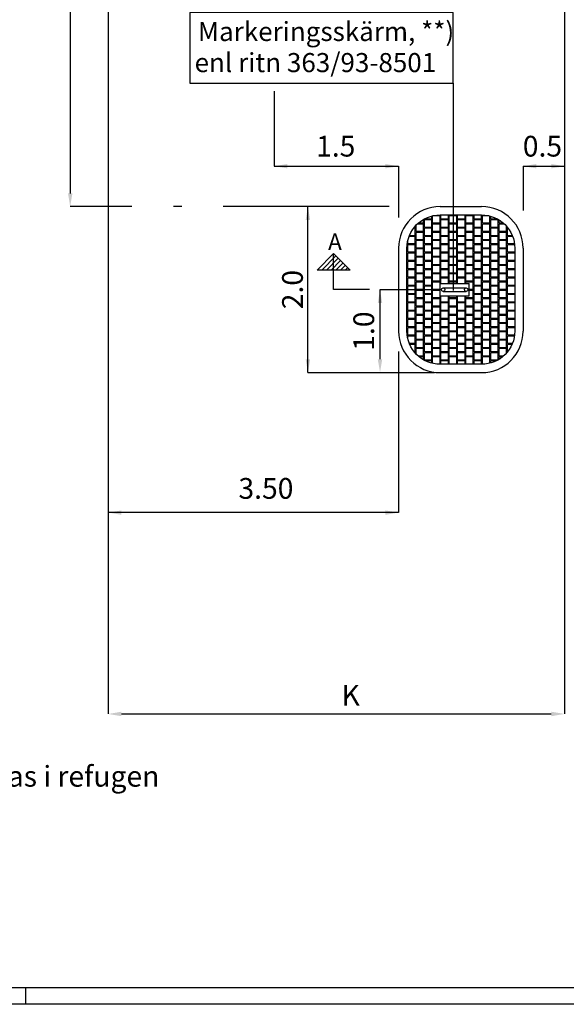
# Model space of a CAD drawing. Units: metres. Extents: x 23826.2 to 23859.9, y 38134.1 to 38157.9.
# Drawn here: x 23844.9 to 23851.5, y 38134.1 to 38146 of the extents above; entities that cross this region are included whole.
import ezdxf
from ezdxf.enums import TextEntityAlignment as Align

# ---------------------------------------------------------------- set-up
doc = ezdxf.new("R2010")
doc.units = ezdxf.units.M
doc.header["$LTSCALE"] = 0.4
doc.linetypes.add('PRST205005', pattern=[7.5, 5, -1.25, 0, -1.25])
doc.layers.get('0').update_dxf_attribs({"linetype": 'CONTINUOUS'})
for name, color, linetype in [('HO117', 1, 'PRST205005'), ('HO118', 1, 'CONTINUOUS'), ('ST014', 3, 'CONTINUOUS'), ('ST024', 3, 'CONTINUOUS'), ('ST035', 1, 'CONTINUOUS'), ('YT181', 11, 'CONTINUOUS'), ('YT182', 30, 'CONTINUOUS'), ('YT183', 3, 'CONTINUOUS'), ('YT185', 30, 'CONTINUOUS')]:
    doc.layers.add(name, color=color, linetype=linetype)
doc.styles.add('isocp', font='isocp.shx')
doc.styles.add('SNABB', font='iso8')

# ---------------------------------------------------------------- blocks, each defined once
blk = doc.blocks.new('BORDER')
for p, q in [((1, 1), (0, 1)), ((0, 1), (0, 0)), ((1, 0), (1, 1)), ((0, 0), (1, 0))]:
    blk.add_line(p, q)
blk = doc.blocks.new('S1')
for p, q in [((-2.172, 2.174), (-3.172, 1.174)), ((-2.031, 2.032), (-2.889, 1.174)), ((-1.889, 1.891), (-2.606, 1.174)), ((-2.172, 0), (-2.172, 2.174)), ((-2.172, 2.174), (-1.172, 1.174)), ((-1.748, 1.75), (-2.324, 1.174)), ((-1.606, 1.608), (-2.041, 1.174)), ((-1.465, 1.467), (-1.758, 1.174)), ((-1.324, 1.325), (-1.475, 1.174)), ((-1.172, 1.174), (-3.172, 1.174)), ((0, 0), (-2.172, 0))]:
    blk.add_line(p, q)
at = {"style": 'SNABB'}
blk.add_attdef('SEKTION', (-2.507, 2.378), '', height=1, dxfattribs=at)
blk = doc.blocks.new('*X14')
at = {"color": 0}
for p, q in [((23842.922, 38142.58), (23842.922, 38142.63)), ((23843.012, 38142.58), (23843.012, 38142.63)), ((23843.022, 38142.63), (23843.022, 38142.63)), ((23843.112, 38142.63), (23843.112, 38142.63)), ((23843.122, 38142.58), (23843.122, 38142.63)), ((23843.212, 38142.58), (23843.212, 38142.63)), ((23843.222, 38142.63), (23843.222, 38142.63)), ((23843.312, 38142.63), (23843.312, 38142.63)), ((23843.322, 38142.58), (23843.322, 38142.63)), ((23843.412, 38142.58), (23843.412, 38142.63)), ((23842.712, 38142.52), (23842.636, 38142.52)), ((23842.712, 38142.53), (23842.647, 38142.53)), ((23842.712, 38142.53), (23842.712, 38142.577)), ((23842.712, 38142.43), (23842.712, 38142.52)), ((23842.722, 38142.58), (23842.722, 38142.582)), ((23842.812, 38142.58), (23842.722, 38142.58)), ((23842.722, 38142.48), (23842.722, 38142.57)), ((23842.812, 38142.57), (23842.722, 38142.57)), ((23842.812, 38142.58), (23842.812, 38142.617)), ((23842.812, 38142.48), (23842.812, 38142.57)), ((23842.822, 38142.53), (23842.822, 38142.62)), ((23842.912, 38142.53), (23842.822, 38142.53)), ((23842.822, 38142.43), (23842.822, 38142.52)), ((23842.912, 38142.52), (23842.822, 38142.52)), ((23842.912, 38142.62), (23842.823, 38142.62)), ((23842.912, 38142.53), (23842.912, 38142.62)), ((23842.912, 38142.43), (23842.912, 38142.52)), ((23843.012, 38142.58), (23842.922, 38142.58)), ((23842.922, 38142.48), (23842.922, 38142.57)), ((23843.012, 38142.57), (23842.922, 38142.57)), ((23843.012, 38142.48), (23843.012, 38142.57)), ((23843.022, 38142.53), (23843.022, 38142.62)), ((23843.112, 38142.62), (23843.022, 38142.62)), ((23843.112, 38142.53), (23843.022, 38142.53)), ((23843.022, 38142.43), (23843.022, 38142.52)), ((23843.112, 38142.52), (23843.022, 38142.52)), ((23843.112, 38142.53), (23843.112, 38142.62)), ((23843.112, 38142.43), (23843.112, 38142.52)), ((23843.212, 38142.58), (23843.122, 38142.58)), ((23843.122, 38142.48), (23843.122, 38142.57)), ((23843.212, 38142.57), (23843.122, 38142.57)), ((23843.212, 38142.48), (23843.212, 38142.57)), ((23843.222, 38142.53), (23843.222, 38142.62)), ((23843.312, 38142.62), (23843.222, 38142.62)), ((23843.312, 38142.53), (23843.222, 38142.53)), ((23843.222, 38142.43), (23843.222, 38142.52)), ((23843.312, 38142.52), (23843.222, 38142.52)), ((23843.312, 38142.53), (23843.312, 38142.62)), ((23843.312, 38142.43), (23843.312, 38142.52)), ((23843.412, 38142.58), (23843.322, 38142.58)), ((23843.322, 38142.48), (23843.322, 38142.57)), ((23843.412, 38142.57), (23843.322, 38142.57)), ((23843.412, 38142.48), (23843.412, 38142.57)), ((23843.422, 38142.53), (23843.422, 38142.62)), ((23843.501, 38142.62), (23843.422, 38142.62)), ((23843.512, 38142.53), (23843.422, 38142.53)), ((23843.422, 38142.43), (23843.422, 38142.52)), ((23843.512, 38142.52), (23843.422, 38142.52)), ((23843.512, 38142.53), (23843.512, 38142.617)), ((23843.512, 38142.43), (23843.512, 38142.52)), ((23843.522, 38142.58), (23843.522, 38142.615)), ((23843.606, 38142.58), (23843.522, 38142.58)), ((23843.522, 38142.48), (23843.522, 38142.57)), ((23843.612, 38142.57), (23843.522, 38142.57)), ((23843.612, 38142.48), (23843.612, 38142.57)), ((23843.622, 38142.53), (23843.622, 38142.571)), ((23843.676, 38142.53), (23843.622, 38142.53)), ((23843.622, 38142.43), (23843.622, 38142.52)), ((23843.687, 38142.52), (23843.622, 38142.52)), ((23842.612, 38142.47), (23842.592, 38142.47)), ((23842.612, 38142.48), (23842.6, 38142.48)), ((23842.612, 38142.48), (23842.612, 38142.495)), ((23842.612, 38142.38), (23842.612, 38142.47)), ((23842.622, 38142.43), (23842.622, 38142.506)), ((23842.712, 38142.43), (23842.622, 38142.43)), ((23842.622, 38142.33), (23842.622, 38142.42)), ((23842.712, 38142.42), (23842.622, 38142.42)), ((23842.712, 38142.33), (23842.712, 38142.42)), ((23842.812, 38142.48), (23842.722, 38142.48)), ((23842.722, 38142.38), (23842.722, 38142.47)), ((23842.812, 38142.47), (23842.722, 38142.47)), ((23842.812, 38142.38), (23842.812, 38142.47)), ((23842.912, 38142.43), (23842.822, 38142.43)), ((23842.822, 38142.33), (23842.822, 38142.42)), ((23842.912, 38142.42), (23842.822, 38142.42)), ((23842.912, 38142.33), (23842.912, 38142.42)), ((23843.012, 38142.48), (23842.922, 38142.48)), ((23842.922, 38142.38), (23842.922, 38142.47)), ((23843.012, 38142.47), (23842.922, 38142.47)), ((23843.012, 38142.38), (23843.012, 38142.47)), ((23843.112, 38142.43), (23843.022, 38142.43)), ((23843.022, 38142.33), (23843.022, 38142.42)), ((23843.112, 38142.42), (23843.022, 38142.42)), ((23843.112, 38142.33), (23843.112, 38142.42)), ((23843.212, 38142.48), (23843.122, 38142.48)), ((23843.122, 38142.38), (23843.122, 38142.47)), ((23843.212, 38142.47), (23843.122, 38142.47)), ((23843.212, 38142.38), (23843.212, 38142.47)), ((23843.312, 38142.43), (23843.222, 38142.43)), ((23843.222, 38142.33), (23843.222, 38142.42)), ((23843.312, 38142.42), (23843.222, 38142.42)), ((23843.312, 38142.33), (23843.312, 38142.42)), ((23843.412, 38142.48), (23843.322, 38142.48)), ((23843.322, 38142.38), (23843.322, 38142.47)), ((23843.412, 38142.47), (23843.322, 38142.47)), ((23843.412, 38142.38), (23843.412, 38142.47)), ((23843.512, 38142.43), (23843.422, 38142.43)), ((23843.422, 38142.33), (23843.422, 38142.42)), ((23843.512, 38142.42), (23843.422, 38142.42)), ((23843.512, 38142.33), (23843.512, 38142.42)), ((23843.612, 38142.48), (23843.522, 38142.48)), ((23843.522, 38142.38), (23843.522, 38142.47)), ((23843.612, 38142.47), (23843.522, 38142.47)), ((23843.612, 38142.38), (23843.612, 38142.47)), ((23843.712, 38142.43), (23843.622, 38142.43)), ((23843.622, 38142.33), (23843.622, 38142.42)), ((23843.712, 38142.42), (23843.622, 38142.42)), ((23843.712, 38142.43), (23843.712, 38142.495)), ((23843.712, 38142.33), (23843.712, 38142.42)), ((23843.722, 38142.48), (23843.722, 38142.483)), ((23843.724, 38142.48), (23843.722, 38142.48)), ((23843.722, 38142.38), (23843.722, 38142.47)), ((23843.732, 38142.47), (23843.722, 38142.47)), ((23842.522, 38142.28), (23842.522, 38142.319)), ((23842.612, 38142.28), (23842.522, 38142.28)), ((23842.612, 38142.37), (23842.537, 38142.37)), ((23842.612, 38142.38), (23842.541, 38142.38)), ((23842.612, 38142.28), (23842.612, 38142.37)), ((23842.712, 38142.33), (23842.622, 38142.33)), ((23842.622, 38142.23), (23842.622, 38142.32)), ((23842.712, 38142.32), (23842.622, 38142.32)), ((23842.712, 38142.23), (23842.712, 38142.32)), ((23842.812, 38142.38), (23842.722, 38142.38)), ((23842.722, 38142.28), (23842.722, 38142.37)), ((23842.812, 38142.37), (23842.722, 38142.37)), ((23842.812, 38142.28), (23842.722, 38142.28)), ((23842.812, 38142.28), (23842.812, 38142.37)), ((23842.912, 38142.33), (23842.822, 38142.33)), ((23842.822, 38142.23), (23842.822, 38142.32)), ((23842.912, 38142.32), (23842.822, 38142.32)), ((23842.912, 38142.23), (23842.912, 38142.32)), ((23843.012, 38142.38), (23842.922, 38142.38)), ((23842.922, 38142.28), (23842.922, 38142.37)), ((23843.012, 38142.37), (23842.922, 38142.37)), ((23843.012, 38142.28), (23842.922, 38142.28)), ((23843.012, 38142.28), (23843.012, 38142.37)), ((23843.112, 38142.33), (23843.022, 38142.33)), ((23843.022, 38142.23), (23843.022, 38142.32)), ((23843.112, 38142.32), (23843.022, 38142.32)), ((23843.112, 38142.23), (23843.112, 38142.32)), ((23843.212, 38142.38), (23843.122, 38142.38)), ((23843.122, 38142.28), (23843.122, 38142.37)), ((23843.212, 38142.37), (23843.122, 38142.37)), ((23843.212, 38142.28), (23843.122, 38142.28)), ((23843.212, 38142.28), (23843.212, 38142.37)), ((23843.312, 38142.33), (23843.222, 38142.33)), ((23843.222, 38142.23), (23843.222, 38142.32)), ((23843.312, 38142.32), (23843.222, 38142.32)), ((23843.312, 38142.23), (23843.312, 38142.32)), ((23843.412, 38142.38), (23843.322, 38142.38)), ((23843.322, 38142.28), (23843.322, 38142.37)), ((23843.412, 38142.37), (23843.322, 38142.37)), ((23843.412, 38142.28), (23843.322, 38142.28)), ((23843.412, 38142.28), (23843.412, 38142.37)), ((23843.512, 38142.33), (23843.422, 38142.33)), ((23843.422, 38142.23), (23843.422, 38142.32)), ((23843.512, 38142.32), (23843.422, 38142.32)), ((23843.512, 38142.23), (23843.512, 38142.32)), ((23843.612, 38142.38), (23843.522, 38142.38)), ((23843.522, 38142.28), (23843.522, 38142.37)), ((23843.612, 38142.37), (23843.522, 38142.37)), ((23843.612, 38142.28), (23843.522, 38142.28)), ((23843.612, 38142.28), (23843.612, 38142.37)), ((23843.712, 38142.33), (23843.622, 38142.33)), ((23843.622, 38142.23), (23843.622, 38142.32)), ((23843.712, 38142.32), (23843.622, 38142.32)), ((23843.712, 38142.23), (23843.712, 38142.32)), ((23843.783, 38142.38), (23843.722, 38142.38)), ((23843.722, 38142.28), (23843.722, 38142.37)), ((23843.787, 38142.37), (23843.722, 38142.37)), ((23843.809, 38142.28), (23843.722, 38142.28)), ((23842.512, 38142.23), (23842.512, 38142.23)), ((23842.512, 38142.22), (23842.512, 38142.22)), ((23842.522, 38142.18), (23842.522, 38142.27)), ((23842.612, 38142.27), (23842.522, 38142.27)), ((23842.612, 38142.18), (23842.522, 38142.18)), ((23842.522, 38142.08), (23842.522, 38142.17)), ((23842.612, 38142.17), (23842.522, 38142.17)), ((23842.612, 38142.18), (23842.612, 38142.27)), ((23842.612, 38142.08), (23842.612, 38142.17)), ((23842.712, 38142.23), (23842.622, 38142.23)), ((23842.622, 38142.13), (23842.622, 38142.22)), ((23842.712, 38142.22), (23842.622, 38142.22)), ((23842.712, 38142.13), (23842.712, 38142.22)), ((23842.722, 38142.18), (23842.722, 38142.27)), ((23842.812, 38142.27), (23842.722, 38142.27)), ((23842.812, 38142.18), (23842.722, 38142.18)), ((23842.722, 38142.08), (23842.722, 38142.17)), ((23842.812, 38142.17), (23842.722, 38142.17)), ((23842.812, 38142.18), (23842.812, 38142.27)), ((23842.812, 38142.08), (23842.812, 38142.17)), ((23842.912, 38142.23), (23842.822, 38142.23)), ((23842.822, 38142.13), (23842.822, 38142.22)), ((23842.912, 38142.22), (23842.822, 38142.22)), ((23842.912, 38142.13), (23842.912, 38142.22)), ((23842.922, 38142.18), (23842.922, 38142.27)), ((23843.012, 38142.27), (23842.922, 38142.27)), ((23843.012, 38142.18), (23842.922, 38142.18)), ((23842.922, 38142.08), (23842.922, 38142.17)), ((23843.012, 38142.17), (23842.922, 38142.17)), ((23843.012, 38142.18), (23843.012, 38142.27)), ((23843.012, 38142.08), (23843.012, 38142.17)), ((23843.112, 38142.23), (23843.022, 38142.23)), ((23843.022, 38142.13), (23843.022, 38142.22)), ((23843.112, 38142.22), (23843.022, 38142.22)), ((23843.112, 38142.13), (23843.112, 38142.22)), ((23843.122, 38142.18), (23843.122, 38142.27)), ((23843.212, 38142.27), (23843.122, 38142.27)), ((23843.212, 38142.18), (23843.122, 38142.18)), ((23843.122, 38142.08), (23843.122, 38142.17)), ((23843.212, 38142.17), (23843.122, 38142.17)), ((23843.212, 38142.18), (23843.212, 38142.27)), ((23843.212, 38142.08), (23843.212, 38142.17)), ((23843.312, 38142.23), (23843.222, 38142.23)), ((23843.222, 38142.13), (23843.222, 38142.22)), ((23843.312, 38142.22), (23843.222, 38142.22)), ((23843.312, 38142.13), (23843.312, 38142.22)), ((23843.322, 38142.18), (23843.322, 38142.27)), ((23843.412, 38142.27), (23843.322, 38142.27)), ((23843.412, 38142.18), (23843.322, 38142.18)), ((23843.322, 38142.08), (23843.322, 38142.17)), ((23843.412, 38142.17), (23843.322, 38142.17)), ((23843.412, 38142.18), (23843.412, 38142.27)), ((23843.412, 38142.08), (23843.412, 38142.17)), ((23843.512, 38142.23), (23843.422, 38142.23)), ((23843.422, 38142.13), (23843.422, 38142.22)), ((23843.512, 38142.22), (23843.422, 38142.22)), ((23843.512, 38142.13), (23843.512, 38142.22)), ((23843.522, 38142.18), (23843.522, 38142.27)), ((23843.612, 38142.27), (23843.522, 38142.27)), ((23843.612, 38142.18), (23843.522, 38142.18)), ((23843.522, 38142.08), (23843.522, 38142.17)), ((23843.612, 38142.17), (23843.522, 38142.17)), ((23843.612, 38142.18), (23843.612, 38142.27)), ((23843.612, 38142.08), (23843.612, 38142.17)), ((23843.712, 38142.23), (23843.622, 38142.23)), ((23843.622, 38142.13), (23843.622, 38142.22)), ((23843.712, 38142.22), (23843.622, 38142.22)), ((23843.712, 38142.13), (23843.712, 38142.22)), ((23843.722, 38142.18), (23843.722, 38142.27)), ((23843.81, 38142.27), (23843.722, 38142.27)), ((23843.812, 38142.18), (23843.722, 38142.18)), ((23843.722, 38142.08), (23843.722, 38142.17)), ((23843.812, 38142.17), (23843.722, 38142.17)), ((23842.512, 38142.13), (23842.512, 38142.13)), ((23842.512, 38142.12), (23842.512, 38142.12)), ((23842.612, 38142.08), (23842.522, 38142.08)), ((23842.522, 38141.98), (23842.522, 38142.07)), ((23842.612, 38142.07), (23842.522, 38142.07)), ((23842.612, 38141.98), (23842.612, 38142.07)), ((23842.712, 38142.13), (23842.622, 38142.13)), ((23842.622, 38142.03), (23842.622, 38142.12)), ((23842.712, 38142.12), (23842.622, 38142.12)), ((23842.712, 38142.03), (23842.712, 38142.12)), ((23842.812, 38142.08), (23842.722, 38142.08)), ((23842.722, 38141.98), (23842.722, 38142.07)), ((23842.812, 38142.07), (23842.722, 38142.07)), ((23842.812, 38141.98), (23842.812, 38142.07)), ((23842.912, 38142.13), (23842.822, 38142.13)), ((23842.822, 38142.03), (23842.822, 38142.12)), ((23842.912, 38142.12), (23842.822, 38142.12)), ((23842.912, 38142.03), (23842.912, 38142.12)), ((23843.012, 38142.08), (23842.922, 38142.08)), ((23842.922, 38141.98), (23842.922, 38142.07)), ((23843.012, 38142.07), (23842.922, 38142.07)), ((23843.012, 38141.98), (23843.012, 38142.07)), ((23843.112, 38142.13), (23843.022, 38142.13)), ((23843.022, 38142.03), (23843.022, 38142.12)), ((23843.112, 38142.12), (23843.022, 38142.12)), ((23843.112, 38142.03), (23843.112, 38142.12)), ((23843.212, 38142.08), (23843.122, 38142.08)), ((23843.122, 38141.98), (23843.122, 38142.07)), ((23843.212, 38142.07), (23843.122, 38142.07)), ((23843.212, 38141.98), (23843.212, 38142.07)), ((23843.312, 38142.13), (23843.222, 38142.13)), ((23843.222, 38142.03), (23843.222, 38142.12)), ((23843.312, 38142.12), (23843.222, 38142.12)), ((23843.312, 38142.03), (23843.312, 38142.12)), ((23843.412, 38142.08), (23843.322, 38142.08)), ((23843.322, 38141.98), (23843.322, 38142.07)), ((23843.412, 38142.07), (23843.322, 38142.07)), ((23843.412, 38141.98), (23843.412, 38142.07)), ((23843.512, 38142.13), (23843.422, 38142.13)), ((23843.422, 38142.03), (23843.422, 38142.12)), ((23843.512, 38142.12), (23843.422, 38142.12)), ((23843.512, 38142.03), (23843.512, 38142.12)), ((23843.612, 38142.08), (23843.522, 38142.08)), ((23843.522, 38141.98), (23843.522, 38142.07)), ((23843.612, 38142.07), (23843.522, 38142.07)), ((23843.612, 38141.98), (23843.612, 38142.07)), ((23843.712, 38142.13), (23843.622, 38142.13)), ((23843.622, 38142.03), (23843.622, 38142.12)), ((23843.712, 38142.12), (23843.622, 38142.12)), ((23843.712, 38142.03), (23843.712, 38142.12)), ((23843.812, 38142.08), (23843.722, 38142.08)), ((23843.722, 38141.98), (23843.722, 38142.07)), ((23843.812, 38142.07), (23843.722, 38142.07)), ((23842.512, 38142.03), (23842.512, 38142.03)), ((23842.512, 38142.02), (23842.512, 38142.02)), ((23842.512, 38141.93), (23842.512, 38141.93)), ((23842.512, 38141.92), (23842.512, 38141.92)), ((23842.612, 38141.98), (23842.522, 38141.98)), ((23842.522, 38141.88), (23842.522, 38141.97)), ((23842.612, 38141.97), (23842.522, 38141.97)), ((23842.612, 38141.88), (23842.612, 38141.97)), ((23842.712, 38142.03), (23842.622, 38142.03)), ((23842.622, 38141.93), (23842.622, 38142.02)), ((23842.712, 38142.02), (23842.622, 38142.02)), ((23842.712, 38141.93), (23842.622, 38141.93)), ((23842.622, 38141.83), (23842.622, 38141.92)), ((23842.712, 38141.92), (23842.622, 38141.92)), ((23842.712, 38141.93), (23842.712, 38142.02)), ((23842.712, 38141.83), (23842.712, 38141.92)), ((23842.812, 38141.98), (23842.722, 38141.98)), ((23842.722, 38141.88), (23842.722, 38141.97)), ((23842.812, 38141.97), (23842.722, 38141.97)), ((23842.812, 38141.88), (23842.812, 38141.97)), ((23842.912, 38142.03), (23842.822, 38142.03)), ((23842.822, 38141.93), (23842.822, 38142.02)), ((23842.912, 38142.02), (23842.822, 38142.02)), ((23842.912, 38141.93), (23842.822, 38141.93)), ((23842.822, 38141.83), (23842.822, 38141.92)), ((23842.912, 38141.92), (23842.822, 38141.92)), ((23842.912, 38141.93), (23842.912, 38142.02)), ((23842.912, 38141.83), (23842.912, 38141.92)), ((23843.012, 38141.98), (23842.922, 38141.98)), ((23842.922, 38141.88), (23842.922, 38141.97)), ((23843.012, 38141.97), (23842.922, 38141.97)), ((23843.012, 38141.88), (23843.012, 38141.97)), ((23843.112, 38142.03), (23843.022, 38142.03)), ((23843.022, 38141.93), (23843.022, 38142.02)), ((23843.112, 38142.02), (23843.022, 38142.02)), ((23843.112, 38141.93), (23843.022, 38141.93)), ((23843.022, 38141.83), (23843.022, 38141.92)), ((23843.112, 38141.92), (23843.022, 38141.92)), ((23843.112, 38141.93), (23843.112, 38142.02)), ((23843.112, 38141.83), (23843.112, 38141.92)), ((23843.212, 38141.98), (23843.122, 38141.98)), ((23843.122, 38141.88), (23843.122, 38141.97)), ((23843.212, 38141.97), (23843.122, 38141.97)), ((23843.212, 38141.88), (23843.212, 38141.97)), ((23843.312, 38142.03), (23843.222, 38142.03)), ((23843.222, 38141.93), (23843.222, 38142.02)), ((23843.312, 38142.02), (23843.222, 38142.02)), ((23843.312, 38141.93), (23843.222, 38141.93)), ((23843.222, 38141.83), (23843.222, 38141.92)), ((23843.312, 38141.92), (23843.222, 38141.92)), ((23843.312, 38141.93), (23843.312, 38142.02)), ((23843.312, 38141.83), (23843.312, 38141.92)), ((23843.412, 38141.98), (23843.322, 38141.98)), ((23843.322, 38141.88), (23843.322, 38141.97)), ((23843.412, 38141.97), (23843.322, 38141.97)), ((23843.412, 38141.88), (23843.412, 38141.97)), ((23843.512, 38142.03), (23843.422, 38142.03)), ((23843.422, 38141.93), (23843.422, 38142.02)), ((23843.512, 38142.02), (23843.422, 38142.02)), ((23843.512, 38141.93), (23843.422, 38141.93)), ((23843.422, 38141.83), (23843.422, 38141.92)), ((23843.512, 38141.92), (23843.422, 38141.92)), ((23843.512, 38141.93), (23843.512, 38142.02)), ((23843.512, 38141.83), (23843.512, 38141.92)), ((23843.612, 38141.98), (23843.522, 38141.98)), ((23843.522, 38141.88), (23843.522, 38141.97)), ((23843.612, 38141.97), (23843.522, 38141.97)), ((23843.612, 38141.88), (23843.612, 38141.97)), ((23843.712, 38142.03), (23843.622, 38142.03)), ((23843.622, 38141.93), (23843.622, 38142.02)), ((23843.712, 38142.02), (23843.622, 38142.02)), ((23843.712, 38141.93), (23843.622, 38141.93)), ((23843.622, 38141.83), (23843.622, 38141.92)), ((23843.712, 38141.92), (23843.622, 38141.92)), ((23843.712, 38141.93), (23843.712, 38142.02)), ((23843.712, 38141.83), (23843.712, 38141.92)), ((23843.812, 38141.98), (23843.722, 38141.98)), ((23843.722, 38141.88), (23843.722, 38141.97)), ((23843.812, 38141.97), (23843.722, 38141.97)), ((23842.512, 38141.83), (23842.512, 38141.83)), ((23842.512, 38141.82), (23842.512, 38141.82)), ((23842.612, 38141.88), (23842.522, 38141.88)), ((23842.522, 38141.78), (23842.522, 38141.87)), ((23842.612, 38141.87), (23842.522, 38141.87)), ((23842.612, 38141.78), (23842.612, 38141.87)), ((23842.712, 38141.83), (23842.622, 38141.83)), ((23842.622, 38141.73), (23842.622, 38141.82)), ((23842.712, 38141.82), (23842.622, 38141.82)), ((23842.712, 38141.73), (23842.712, 38141.82)), ((23842.812, 38141.88), (23842.722, 38141.88)), ((23842.722, 38141.78), (23842.722, 38141.87)), ((23842.812, 38141.87), (23842.722, 38141.87)), ((23842.812, 38141.78), (23842.812, 38141.87)), ((23842.912, 38141.83), (23842.822, 38141.83)), ((23842.822, 38141.73), (23842.822, 38141.82)), ((23842.912, 38141.82), (23842.822, 38141.82)), ((23842.912, 38141.805), (23842.912, 38141.82)), ((23843.012, 38141.88), (23842.922, 38141.88)), ((23842.922, 38141.805), (23842.922, 38141.87)), ((23843.012, 38141.87), (23842.922, 38141.87)), ((23843.012, 38141.805), (23843.012, 38141.87)), ((23843.112, 38141.83), (23843.022, 38141.83)), ((23843.022, 38141.805), (23843.022, 38141.82)), ((23843.112, 38141.82), (23843.022, 38141.82)), ((23843.112, 38141.805), (23843.112, 38141.82)), ((23843.212, 38141.88), (23843.122, 38141.88)), ((23843.122, 38141.805), (23843.122, 38141.87)), ((23843.212, 38141.87), (23843.122, 38141.87)), ((23843.212, 38141.805), (23843.212, 38141.87)), ((23843.312, 38141.83), (23843.222, 38141.83)), ((23843.222, 38141.805), (23843.222, 38141.82)), ((23843.312, 38141.82), (23843.222, 38141.82)), ((23843.312, 38141.73), (23843.312, 38141.82)), ((23843.412, 38141.88), (23843.322, 38141.88)), ((23843.322, 38141.78), (23843.322, 38141.87)), ((23843.412, 38141.87), (23843.322, 38141.87)), ((23843.412, 38141.78), (23843.412, 38141.87)), ((23843.512, 38141.83), (23843.422, 38141.83)), ((23843.422, 38141.73), (23843.422, 38141.82)), ((23843.512, 38141.82), (23843.422, 38141.82)), ((23843.512, 38141.73), (23843.512, 38141.82)), ((23843.612, 38141.88), (23843.522, 38141.88)), ((23843.522, 38141.78), (23843.522, 38141.87)), ((23843.612, 38141.87), (23843.522, 38141.87)), ((23843.612, 38141.78), (23843.612, 38141.87)), ((23843.712, 38141.83), (23843.622, 38141.83)), ((23843.622, 38141.73), (23843.622, 38141.82)), ((23843.712, 38141.82), (23843.622, 38141.82)), ((23843.712, 38141.73), (23843.712, 38141.82)), ((23843.812, 38141.88), (23843.722, 38141.88)), ((23843.722, 38141.78), (23843.722, 38141.87)), ((23843.812, 38141.87), (23843.722, 38141.87)), ((23842.512, 38141.73), (23842.512, 38141.73)), ((23842.512, 38141.72), (23842.512, 38141.72)), ((23842.612, 38141.78), (23842.522, 38141.78)), ((23842.522, 38141.68), (23842.522, 38141.77)), ((23842.612, 38141.77), (23842.522, 38141.77)), ((23842.612, 38141.68), (23842.522, 38141.68)), ((23842.612, 38141.68), (23842.612, 38141.77)), ((23842.712, 38141.73), (23842.622, 38141.73)), ((23842.622, 38141.63), (23842.622, 38141.72)), ((23842.712, 38141.72), (23842.622, 38141.72)), ((23842.712, 38141.63), (23842.712, 38141.72)), ((23842.812, 38141.78), (23842.722, 38141.78)), ((23842.722, 38141.68), (23842.722, 38141.77)), ((23842.812, 38141.77), (23842.722, 38141.77)), ((23842.812, 38141.68), (23842.722, 38141.68)), ((23842.812, 38141.68), (23842.812, 38141.77)), ((23842.912, 38141.73), (23842.822, 38141.73)), ((23842.822, 38141.63), (23842.822, 38141.72)), ((23842.912, 38141.72), (23842.822, 38141.72)), ((23843.312, 38141.73), (23843.262, 38141.73)), ((23843.312, 38141.72), (23843.262, 38141.72)), ((23843.312, 38141.63), (23843.312, 38141.72)), ((23843.412, 38141.78), (23843.322, 38141.78)), ((23843.322, 38141.68), (23843.322, 38141.77)), ((23843.412, 38141.77), (23843.322, 38141.77)), ((23843.412, 38141.68), (23843.322, 38141.68)), ((23843.412, 38141.68), (23843.412, 38141.77)), ((23843.512, 38141.73), (23843.422, 38141.73)), ((23843.422, 38141.63), (23843.422, 38141.72)), ((23843.512, 38141.72), (23843.422, 38141.72)), ((23843.512, 38141.63), (23843.512, 38141.72)), ((23843.612, 38141.78), (23843.522, 38141.78)), ((23843.522, 38141.68), (23843.522, 38141.77)), ((23843.612, 38141.77), (23843.522, 38141.77)), ((23843.612, 38141.68), (23843.522, 38141.68)), ((23843.612, 38141.68), (23843.612, 38141.77)), ((23843.712, 38141.73), (23843.622, 38141.73)), ((23843.622, 38141.63), (23843.622, 38141.72)), ((23843.712, 38141.72), (23843.622, 38141.72)), ((23843.712, 38141.63), (23843.712, 38141.72)), ((23843.812, 38141.78), (23843.722, 38141.78)), ((23843.722, 38141.68), (23843.722, 38141.77)), ((23843.812, 38141.77), (23843.722, 38141.77)), ((23843.812, 38141.68), (23843.722, 38141.68)), ((23842.512, 38141.63), (23842.512, 38141.63)), ((23842.512, 38141.62), (23842.512, 38141.62)), ((23842.522, 38141.58), (23842.522, 38141.67)), ((23842.612, 38141.67), (23842.522, 38141.67)), ((23842.612, 38141.58), (23842.522, 38141.58)), ((23842.522, 38141.48), (23842.522, 38141.57)), ((23842.612, 38141.57), (23842.522, 38141.57)), ((23842.612, 38141.58), (23842.612, 38141.67)), ((23842.612, 38141.48), (23842.612, 38141.57)), ((23842.712, 38141.63), (23842.622, 38141.63)), ((23842.622, 38141.53), (23842.622, 38141.62)), ((23842.712, 38141.62), (23842.622, 38141.62)), ((23842.712, 38141.53), (23842.712, 38141.62)), ((23842.722, 38141.58), (23842.722, 38141.67)), ((23842.812, 38141.67), (23842.722, 38141.67)), ((23842.812, 38141.58), (23842.722, 38141.58)), ((23842.722, 38141.48), (23842.722, 38141.57)), ((23842.812, 38141.57), (23842.722, 38141.57)), ((23842.812, 38141.58), (23842.812, 38141.67)), ((23842.812, 38141.48), (23842.812, 38141.57)), ((23842.912, 38141.63), (23842.822, 38141.63)), ((23842.822, 38141.53), (23842.822, 38141.62)), ((23842.912, 38141.62), (23842.822, 38141.62)), ((23842.912, 38141.63), (23842.912, 38141.655)), ((23842.912, 38141.53), (23842.912, 38141.62)), ((23842.922, 38141.58), (23842.922, 38141.655)), ((23843.012, 38141.58), (23842.922, 38141.58)), ((23842.922, 38141.48), (23842.922, 38141.57)), ((23843.012, 38141.57), (23842.922, 38141.57)), ((23843.012, 38141.58), (23843.012, 38141.655)), ((23843.012, 38141.48), (23843.012, 38141.57)), ((23843.022, 38141.63), (23843.022, 38141.655)), ((23843.112, 38141.63), (23843.022, 38141.63)), ((23843.022, 38141.53), (23843.022, 38141.62)), ((23843.112, 38141.62), (23843.022, 38141.62)), ((23843.112, 38141.63), (23843.112, 38141.655)), ((23843.112, 38141.53), (23843.112, 38141.62)), ((23843.122, 38141.58), (23843.122, 38141.655)), ((23843.212, 38141.58), (23843.122, 38141.58)), ((23843.122, 38141.48), (23843.122, 38141.57)), ((23843.212, 38141.57), (23843.122, 38141.57)), ((23843.212, 38141.58), (23843.212, 38141.655)), ((23843.212, 38141.48), (23843.212, 38141.57)), ((23843.222, 38141.63), (23843.222, 38141.655)), ((23843.312, 38141.63), (23843.222, 38141.63)), ((23843.222, 38141.53), (23843.222, 38141.62)), ((23843.312, 38141.62), (23843.222, 38141.62)), ((23843.312, 38141.53), (23843.312, 38141.62)), ((23843.322, 38141.58), (23843.322, 38141.67)), ((23843.412, 38141.67), (23843.322, 38141.67)), ((23843.412, 38141.58), (23843.322, 38141.58)), ((23843.322, 38141.48), (23843.322, 38141.57)), ((23843.412, 38141.57), (23843.322, 38141.57)), ((23843.412, 38141.58), (23843.412, 38141.67)), ((23843.412, 38141.48), (23843.412, 38141.57)), ((23843.512, 38141.63), (23843.422, 38141.63)), ((23843.422, 38141.53), (23843.422, 38141.62)), ((23843.512, 38141.62), (23843.422, 38141.62)), ((23843.512, 38141.53), (23843.512, 38141.62)), ((23843.522, 38141.58), (23843.522, 38141.67)), ((23843.612, 38141.67), (23843.522, 38141.67)), ((23843.612, 38141.58), (23843.522, 38141.58)), ((23843.522, 38141.48), (23843.522, 38141.57)), ((23843.612, 38141.57), (23843.522, 38141.57)), ((23843.612, 38141.58), (23843.612, 38141.67)), ((23843.612, 38141.48), (23843.612, 38141.57)), ((23843.712, 38141.63), (23843.622, 38141.63)), ((23843.622, 38141.53), (23843.622, 38141.62)), ((23843.712, 38141.62), (23843.622, 38141.62)), ((23843.712, 38141.53), (23843.712, 38141.62)), ((23843.722, 38141.58), (23843.722, 38141.67)), ((23843.812, 38141.67), (23843.722, 38141.67)), ((23843.812, 38141.58), (23843.722, 38141.58)), ((23843.722, 38141.48), (23843.722, 38141.57)), ((23843.812, 38141.57), (23843.722, 38141.57)), ((23842.512, 38141.53), (23842.512, 38141.53)), ((23842.512, 38141.52), (23842.512, 38141.52)), ((23842.612, 38141.48), (23842.522, 38141.48)), ((23842.522, 38141.38), (23842.522, 38141.47)), ((23842.612, 38141.47), (23842.522, 38141.47)), ((23842.612, 38141.38), (23842.612, 38141.47)), ((23842.712, 38141.53), (23842.622, 38141.53)), ((23842.622, 38141.43), (23842.622, 38141.52)), ((23842.712, 38141.52), (23842.622, 38141.52)), ((23842.712, 38141.43), (23842.712, 38141.52)), ((23842.812, 38141.48), (23842.722, 38141.48)), ((23842.722, 38141.38), (23842.722, 38141.47)), ((23842.812, 38141.47), (23842.722, 38141.47)), ((23842.812, 38141.38), (23842.812, 38141.47)), ((23842.912, 38141.53), (23842.822, 38141.53)), ((23842.822, 38141.43), (23842.822, 38141.52)), ((23842.912, 38141.52), (23842.822, 38141.52)), ((23842.912, 38141.43), (23842.912, 38141.52)), ((23843.012, 38141.48), (23842.922, 38141.48)), ((23842.922, 38141.38), (23842.922, 38141.47)), ((23843.012, 38141.47), (23842.922, 38141.47)), ((23843.012, 38141.38), (23843.012, 38141.47)), ((23843.112, 38141.53), (23843.022, 38141.53)), ((23843.022, 38141.43), (23843.022, 38141.52)), ((23843.112, 38141.52), (23843.022, 38141.52)), ((23843.112, 38141.43), (23843.112, 38141.52)), ((23843.212, 38141.48), (23843.122, 38141.48)), ((23843.122, 38141.38), (23843.122, 38141.47)), ((23843.212, 38141.47), (23843.122, 38141.47)), ((23843.212, 38141.38), (23843.212, 38141.47)), ((23843.312, 38141.53), (23843.222, 38141.53)), ((23843.222, 38141.43), (23843.222, 38141.52)), ((23843.312, 38141.52), (23843.222, 38141.52)), ((23843.312, 38141.43), (23843.312, 38141.52)), ((23843.412, 38141.48), (23843.322, 38141.48)), ((23843.322, 38141.38), (23843.322, 38141.47)), ((23843.412, 38141.47), (23843.322, 38141.47)), ((23843.412, 38141.38), (23843.412, 38141.47)), ((23843.512, 38141.53), (23843.422, 38141.53)), ((23843.422, 38141.43), (23843.422, 38141.52)), ((23843.512, 38141.52), (23843.422, 38141.52)), ((23843.512, 38141.43), (23843.512, 38141.52)), ((23843.612, 38141.48), (23843.522, 38141.48)), ((23843.522, 38141.38), (23843.522, 38141.47)), ((23843.612, 38141.47), (23843.522, 38141.47)), ((23843.612, 38141.38), (23843.612, 38141.47)), ((23843.712, 38141.53), (23843.622, 38141.53)), ((23843.622, 38141.43), (23843.622, 38141.52)), ((23843.712, 38141.52), (23843.622, 38141.52)), ((23843.712, 38141.43), (23843.712, 38141.52)), ((23843.812, 38141.48), (23843.722, 38141.48)), ((23843.722, 38141.38), (23843.722, 38141.47)), ((23843.812, 38141.47), (23843.722, 38141.47)), ((23842.512, 38141.43), (23842.512, 38141.43)), ((23842.512, 38141.42), (23842.512, 38141.42)), ((23842.512, 38141.33), (23842.512, 38141.33)), ((23842.612, 38141.38), (23842.522, 38141.38)), ((23842.522, 38141.28), (23842.522, 38141.37)), ((23842.612, 38141.37), (23842.522, 38141.37)), ((23842.612, 38141.28), (23842.612, 38141.37)), ((23842.712, 38141.43), (23842.622, 38141.43)), ((23842.622, 38141.33), (23842.622, 38141.42)), ((23842.712, 38141.42), (23842.622, 38141.42)), ((23842.712, 38141.33), (23842.622, 38141.33)), ((23842.712, 38141.33), (23842.712, 38141.42)), ((23842.812, 38141.38), (23842.722, 38141.38)), ((23842.722, 38141.28), (23842.722, 38141.37)), ((23842.812, 38141.37), (23842.722, 38141.37)), ((23842.812, 38141.28), (23842.812, 38141.37)), ((23842.912, 38141.43), (23842.822, 38141.43)), ((23842.822, 38141.33), (23842.822, 38141.42)), ((23842.912, 38141.42), (23842.822, 38141.42)), ((23842.912, 38141.33), (23842.822, 38141.33)), ((23842.912, 38141.33), (23842.912, 38141.42)), ((23843.012, 38141.38), (23842.922, 38141.38)), ((23842.922, 38141.28), (23842.922, 38141.37)), ((23843.012, 38141.37), (23842.922, 38141.37)), ((23843.012, 38141.28), (23843.012, 38141.37)), ((23843.112, 38141.43), (23843.022, 38141.43)), ((23843.022, 38141.33), (23843.022, 38141.42)), ((23843.112, 38141.42), (23843.022, 38141.42)), ((23843.112, 38141.33), (23843.022, 38141.33)), ((23843.112, 38141.33), (23843.112, 38141.42)), ((23843.212, 38141.38), (23843.122, 38141.38)), ((23843.122, 38141.28), (23843.122, 38141.37)), ((23843.212, 38141.37), (23843.122, 38141.37)), ((23843.212, 38141.28), (23843.212, 38141.37)), ((23843.312, 38141.43), (23843.222, 38141.43)), ((23843.222, 38141.33), (23843.222, 38141.42)), ((23843.312, 38141.42), (23843.222, 38141.42)), ((23843.312, 38141.33), (23843.222, 38141.33)), ((23843.312, 38141.33), (23843.312, 38141.42)), ((23843.412, 38141.38), (23843.322, 38141.38)), ((23843.322, 38141.28), (23843.322, 38141.37)), ((23843.412, 38141.37), (23843.322, 38141.37)), ((23843.412, 38141.28), (23843.412, 38141.37)), ((23843.512, 38141.43), (23843.422, 38141.43)), ((23843.422, 38141.33), (23843.422, 38141.42)), ((23843.512, 38141.42), (23843.422, 38141.42)), ((23843.512, 38141.33), (23843.422, 38141.33)), ((23843.512, 38141.33), (23843.512, 38141.42)), ((23843.612, 38141.38), (23843.522, 38141.38)), ((23843.522, 38141.28), (23843.522, 38141.37)), ((23843.612, 38141.37), (23843.522, 38141.37)), ((23843.612, 38141.28), (23843.612, 38141.37)), ((23843.712, 38141.43), (23843.622, 38141.43)), ((23843.622, 38141.33), (23843.622, 38141.42)), ((23843.712, 38141.42), (23843.622, 38141.42)), ((23843.712, 38141.33), (23843.622, 38141.33)), ((23843.712, 38141.33), (23843.712, 38141.42)), ((23843.812, 38141.38), (23843.722, 38141.38)), ((23843.722, 38141.28), (23843.722, 38141.37)), ((23843.812, 38141.37), (23843.722, 38141.37)), ((23842.512, 38141.32), (23842.512, 38141.32)), ((23842.512, 38141.23), (23842.512, 38141.23)), ((23842.612, 38141.28), (23842.522, 38141.28)), ((23842.522, 38141.18), (23842.522, 38141.27)), ((23842.612, 38141.27), (23842.522, 38141.27)), ((23842.612, 38141.18), (23842.612, 38141.27)), ((23842.622, 38141.23), (23842.622, 38141.32)), ((23842.712, 38141.32), (23842.622, 38141.32)), ((23842.712, 38141.23), (23842.622, 38141.23)), ((23842.622, 38141.13), (23842.622, 38141.22)), ((23842.712, 38141.22), (23842.622, 38141.22)), ((23842.712, 38141.23), (23842.712, 38141.32)), ((23842.712, 38141.13), (23842.712, 38141.22)), ((23842.812, 38141.28), (23842.722, 38141.28)), ((23842.722, 38141.18), (23842.722, 38141.27)), ((23842.812, 38141.27), (23842.722, 38141.27)), ((23842.812, 38141.18), (23842.812, 38141.27)), ((23842.822, 38141.23), (23842.822, 38141.32)), ((23842.912, 38141.32), (23842.822, 38141.32)), ((23842.912, 38141.23), (23842.822, 38141.23)), ((23842.822, 38141.13), (23842.822, 38141.22)), ((23842.912, 38141.22), (23842.822, 38141.22)), ((23842.912, 38141.23), (23842.912, 38141.32)), ((23842.912, 38141.13), (23842.912, 38141.22)), ((23843.012, 38141.28), (23842.922, 38141.28)), ((23842.922, 38141.18), (23842.922, 38141.27)), ((23843.012, 38141.27), (23842.922, 38141.27)), ((23843.012, 38141.18), (23843.012, 38141.27)), ((23843.022, 38141.23), (23843.022, 38141.32)), ((23843.112, 38141.32), (23843.022, 38141.32)), ((23843.112, 38141.23), (23843.022, 38141.23)), ((23843.022, 38141.13), (23843.022, 38141.22)), ((23843.112, 38141.22), (23843.022, 38141.22)), ((23843.112, 38141.23), (23843.112, 38141.32)), ((23843.112, 38141.13), (23843.112, 38141.22)), ((23843.212, 38141.28), (23843.122, 38141.28)), ((23843.122, 38141.18), (23843.122, 38141.27)), ((23843.212, 38141.27), (23843.122, 38141.27)), ((23843.212, 38141.18), (23843.212, 38141.27)), ((23843.222, 38141.23), (23843.222, 38141.32)), ((23843.312, 38141.32), (23843.222, 38141.32)), ((23843.312, 38141.23), (23843.222, 38141.23)), ((23843.222, 38141.13), (23843.222, 38141.22)), ((23843.312, 38141.22), (23843.222, 38141.22)), ((23843.312, 38141.23), (23843.312, 38141.32)), ((23843.312, 38141.13), (23843.312, 38141.22)), ((23843.412, 38141.28), (23843.322, 38141.28)), ((23843.322, 38141.18), (23843.322, 38141.27)), ((23843.412, 38141.27), (23843.322, 38141.27)), ((23843.412, 38141.18), (23843.412, 38141.27)), ((23843.422, 38141.23), (23843.422, 38141.32)), ((23843.512, 38141.32), (23843.422, 38141.32)), ((23843.512, 38141.23), (23843.422, 38141.23)), ((23843.422, 38141.13), (23843.422, 38141.22)), ((23843.512, 38141.22), (23843.422, 38141.22)), ((23843.512, 38141.23), (23843.512, 38141.32)), ((23843.512, 38141.13), (23843.512, 38141.22)), ((23843.612, 38141.28), (23843.522, 38141.28)), ((23843.522, 38141.18), (23843.522, 38141.27)), ((23843.612, 38141.27), (23843.522, 38141.27)), ((23843.612, 38141.18), (23843.612, 38141.27)), ((23843.622, 38141.23), (23843.622, 38141.32)), ((23843.712, 38141.32), (23843.622, 38141.32)), ((23843.712, 38141.23), (23843.622, 38141.23)), ((23843.622, 38141.13), (23843.622, 38141.22)), ((23843.712, 38141.22), (23843.622, 38141.22)), ((23843.712, 38141.23), (23843.712, 38141.32)), ((23843.712, 38141.13), (23843.712, 38141.22)), ((23843.812, 38141.28), (23843.722, 38141.28)), ((23843.722, 38141.18), (23843.722, 38141.27)), ((23843.812, 38141.27), (23843.722, 38141.27)), ((23843.812, 38141.23), (23843.812, 38141.23)), ((23842.612, 38141.18), (23842.522, 38141.18)), ((23842.522, 38141.141), (23842.522, 38141.17)), ((23842.612, 38141.17), (23842.522, 38141.17)), ((23842.612, 38141.08), (23842.612, 38141.17)), ((23842.712, 38141.13), (23842.622, 38141.13)), ((23842.622, 38141.03), (23842.622, 38141.12)), ((23842.712, 38141.12), (23842.622, 38141.12)), ((23842.712, 38141.03), (23842.712, 38141.12)), ((23842.812, 38141.18), (23842.722, 38141.18)), ((23842.722, 38141.08), (23842.722, 38141.17)), ((23842.812, 38141.17), (23842.722, 38141.17)), ((23842.812, 38141.08), (23842.812, 38141.17)), ((23842.912, 38141.13), (23842.822, 38141.13)), ((23842.822, 38141.03), (23842.822, 38141.12)), ((23842.912, 38141.12), (23842.822, 38141.12)), ((23842.912, 38141.03), (23842.912, 38141.12)), ((23843.012, 38141.18), (23842.922, 38141.18)), ((23842.922, 38141.08), (23842.922, 38141.17)), ((23843.012, 38141.17), (23842.922, 38141.17)), ((23843.012, 38141.08), (23843.012, 38141.17)), ((23843.112, 38141.13), (23843.022, 38141.13)), ((23843.022, 38141.03), (23843.022, 38141.12)), ((23843.112, 38141.12), (23843.022, 38141.12)), ((23843.112, 38141.03), (23843.112, 38141.12)), ((23843.212, 38141.18), (23843.122, 38141.18)), ((23843.122, 38141.08), (23843.122, 38141.17)), ((23843.212, 38141.17), (23843.122, 38141.17)), ((23843.212, 38141.08), (23843.212, 38141.17)), ((23843.312, 38141.13), (23843.222, 38141.13)), ((23843.222, 38141.03), (23843.222, 38141.12)), ((23843.312, 38141.12), (23843.222, 38141.12)), ((23843.312, 38141.03), (23843.312, 38141.12)), ((23843.412, 38141.18), (23843.322, 38141.18)), ((23843.322, 38141.08), (23843.322, 38141.17)), ((23843.412, 38141.17), (23843.322, 38141.17)), ((23843.412, 38141.08), (23843.412, 38141.17)), ((23843.512, 38141.13), (23843.422, 38141.13)), ((23843.422, 38141.03), (23843.422, 38141.12)), ((23843.512, 38141.12), (23843.422, 38141.12)), ((23843.512, 38141.03), (23843.512, 38141.12)), ((23843.612, 38141.18), (23843.522, 38141.18)), ((23843.522, 38141.08), (23843.522, 38141.17)), ((23843.612, 38141.17), (23843.522, 38141.17)), ((23843.612, 38141.08), (23843.612, 38141.17)), ((23843.712, 38141.13), (23843.622, 38141.13)), ((23843.622, 38141.03), (23843.622, 38141.12)), ((23843.712, 38141.12), (23843.622, 38141.12)), ((23843.712, 38141.03), (23843.712, 38141.12)), ((23843.809, 38141.18), (23843.722, 38141.18)), ((23843.722, 38141.08), (23843.722, 38141.17)), ((23843.807, 38141.17), (23843.722, 38141.17)), ((23842.612, 38141.08), (23842.541, 38141.08)), ((23842.612, 38141.07), (23842.545, 38141.07)), ((23842.612, 38140.98), (23842.6, 38140.98)), ((23842.612, 38140.97), (23842.608, 38140.97)), ((23842.612, 38140.98), (23842.612, 38141.07)), ((23842.612, 38140.966), (23842.612, 38140.97)), ((23842.712, 38141.03), (23842.622, 38141.03)), ((23842.622, 38140.955), (23842.622, 38141.02)), ((23842.712, 38141.02), (23842.622, 38141.02)), ((23842.712, 38140.93), (23842.712, 38141.02)), ((23842.812, 38141.08), (23842.722, 38141.08)), ((23842.722, 38140.98), (23842.722, 38141.07)), ((23842.812, 38141.07), (23842.722, 38141.07)), ((23842.812, 38140.98), (23842.722, 38140.98)), ((23842.722, 38140.88), (23842.722, 38140.97)), ((23842.812, 38140.97), (23842.722, 38140.97)), ((23842.812, 38140.98), (23842.812, 38141.07)), ((23842.812, 38140.88), (23842.812, 38140.97)), ((23842.912, 38141.03), (23842.822, 38141.03)), ((23842.822, 38140.93), (23842.822, 38141.02)), ((23842.912, 38141.02), (23842.822, 38141.02)), ((23842.912, 38140.93), (23842.912, 38141.02)), ((23843.012, 38141.08), (23842.922, 38141.08)), ((23842.922, 38140.98), (23842.922, 38141.07)), ((23843.012, 38141.07), (23842.922, 38141.07)), ((23843.012, 38140.98), (23842.922, 38140.98)), ((23842.922, 38140.88), (23842.922, 38140.97)), ((23843.012, 38140.97), (23842.922, 38140.97)), ((23843.012, 38140.98), (23843.012, 38141.07)), ((23843.012, 38140.88), (23843.012, 38140.97)), ((23843.112, 38141.03), (23843.022, 38141.03)), ((23843.022, 38140.93), (23843.022, 38141.02)), ((23843.112, 38141.02), (23843.022, 38141.02)), ((23843.112, 38140.93), (23843.112, 38141.02)), ((23843.212, 38141.08), (23843.122, 38141.08)), ((23843.122, 38140.98), (23843.122, 38141.07)), ((23843.212, 38141.07), (23843.122, 38141.07)), ((23843.212, 38140.98), (23843.122, 38140.98)), ((23843.122, 38140.88), (23843.122, 38140.97)), ((23843.212, 38140.97), (23843.122, 38140.97)), ((23843.212, 38140.98), (23843.212, 38141.07)), ((23843.212, 38140.88), (23843.212, 38140.97)), ((23843.312, 38141.03), (23843.222, 38141.03)), ((23843.222, 38140.93), (23843.222, 38141.02)), ((23843.312, 38141.02), (23843.222, 38141.02)), ((23843.312, 38140.93), (23843.312, 38141.02)), ((23843.412, 38141.08), (23843.322, 38141.08)), ((23843.322, 38140.98), (23843.322, 38141.07)), ((23843.412, 38141.07), (23843.322, 38141.07)), ((23843.412, 38140.98), (23843.322, 38140.98)), ((23843.322, 38140.88), (23843.322, 38140.97)), ((23843.412, 38140.97), (23843.322, 38140.97)), ((23843.412, 38140.98), (23843.412, 38141.07)), ((23843.412, 38140.88), (23843.412, 38140.97)), ((23843.512, 38141.03), (23843.422, 38141.03)), ((23843.422, 38140.93), (23843.422, 38141.02)), ((23843.512, 38141.02), (23843.422, 38141.02)), ((23843.512, 38140.93), (23843.512, 38141.02)), ((23843.612, 38141.08), (23843.522, 38141.08)), ((23843.522, 38140.98), (23843.522, 38141.07)), ((23843.612, 38141.07), (23843.522, 38141.07)), ((23843.612, 38140.98), (23843.522, 38140.98)), ((23843.522, 38140.88), (23843.522, 38140.97)), ((23843.612, 38140.97), (23843.522, 38140.97)), ((23843.612, 38140.98), (23843.612, 38141.07)), ((23843.612, 38140.884), (23843.612, 38140.97)), ((23843.712, 38141.03), (23843.622, 38141.03)), ((23843.622, 38140.93), (23843.622, 38141.02)), ((23843.712, 38141.02), (23843.622, 38141.02)), ((23843.712, 38140.966), (23843.712, 38141.02)), ((23843.783, 38141.08), (23843.722, 38141.08)), ((23843.722, 38140.98), (23843.722, 38141.07)), ((23843.778, 38141.07), (23843.722, 38141.07)), ((23843.724, 38140.98), (23843.722, 38140.98)), ((23842.712, 38140.93), (23842.647, 38140.93)), ((23842.712, 38140.92), (23842.659, 38140.92)), ((23842.712, 38140.884), (23842.712, 38140.92)), ((23842.812, 38140.88), (23842.722, 38140.88)), ((23842.812, 38140.87), (23842.737, 38140.87)), ((23842.812, 38140.843), (23842.812, 38140.87)), ((23842.912, 38140.93), (23842.822, 38140.93)), ((23842.822, 38140.84), (23842.822, 38140.92)), ((23842.912, 38140.92), (23842.822, 38140.92)), ((23842.912, 38140.83), (23842.912, 38140.92)), ((23843.012, 38140.88), (23842.922, 38140.88)), ((23842.922, 38140.83), (23842.922, 38140.87)), ((23843.012, 38140.87), (23842.922, 38140.87)), ((23843.012, 38140.83), (23843.012, 38140.87)), ((23843.112, 38140.93), (23843.022, 38140.93)), ((23843.022, 38140.83), (23843.022, 38140.92)), ((23843.112, 38140.92), (23843.022, 38140.92)), ((23843.112, 38140.83), (23843.112, 38140.92)), ((23843.212, 38140.88), (23843.122, 38140.88)), ((23843.122, 38140.83), (23843.122, 38140.87)), ((23843.212, 38140.87), (23843.122, 38140.87)), ((23843.212, 38140.83), (23843.212, 38140.87)), ((23843.312, 38140.93), (23843.222, 38140.93)), ((23843.222, 38140.83), (23843.222, 38140.92)), ((23843.312, 38140.92), (23843.222, 38140.92)), ((23843.312, 38140.83), (23843.312, 38140.92)), ((23843.412, 38140.88), (23843.322, 38140.88)), ((23843.322, 38140.83), (23843.322, 38140.87)), ((23843.412, 38140.87), (23843.322, 38140.87)), ((23843.412, 38140.83), (23843.412, 38140.87)), ((23843.512, 38140.93), (23843.422, 38140.93)), ((23843.422, 38140.83), (23843.422, 38140.92)), ((23843.512, 38140.92), (23843.422, 38140.92)), ((23843.512, 38140.843), (23843.512, 38140.92)), ((23843.606, 38140.88), (23843.522, 38140.88)), ((23843.522, 38140.846), (23843.522, 38140.87)), ((23843.586, 38140.87), (23843.522, 38140.87)), ((23843.676, 38140.93), (23843.622, 38140.93)), ((23843.622, 38140.89), (23843.622, 38140.92)), ((23843.665, 38140.92), (23843.622, 38140.92))]:
    blk.add_line(p, q, dxfattribs=at)

msp = doc.modelspace()

# ---------------------------------------------------------------- linework, layer by layer
at = {"layer": 'HO117'}
for p, q in [((23847.998, 38145.121), (23847.998, 38144.217)), ((23849.498, 38144.217), (23849.498, 38143.6)), ((23850.998, 38144.219), (23850.998, 38143.684)), ((23849.385, 38143.73), (23845.54, 38143.73)), ((23849.274, 38142.73), (23849.929, 38142.73)), ((23849.498, 38141.984), (23849.498, 38140.043)), ((23848.405, 38141.73), (23849.929, 38141.73))]:
    msp.add_line(p, q, dxfattribs=at)
at = {"layer": 'HO118'}
for p, q in [((23845.54, 38149.07), (23845.54, 38143.89)), ((23847.998, 38144.217), (23849.498, 38144.217)), ((23850.998, 38144.217), (23851.498, 38144.217)), ((23848.405, 38141.73), (23848.405, 38143.73)), ((23848.405, 38143.73), (23848.405, 38143.73)), ((23849.274, 38141.89), (23849.274, 38142.73)), ((23848.405, 38141.73), (23848.405, 38141.73)), ((23849.498, 38140.043), (23845.998, 38140.043)), ((23845.998, 38140.043), (23845.998, 38140.043)), ((23845.998, 38137.616), (23845.998, 38137.616)), ((23846.158, 38137.616), (23851.338, 38137.616)), ((23851.498, 38137.616), (23851.498, 38137.616))]:
    msp.add_line(p, q, dxfattribs=at)
for points in [[(23848.158, 38144.244), (23848.158, 38144.191), (23847.998, 38144.217)], [(23849.338, 38144.244), (23849.338, 38144.191), (23849.498, 38144.217)], [(23851.158, 38144.244), (23851.158, 38144.191), (23850.998, 38144.217)], [(23851.338, 38144.244), (23851.338, 38144.191), (23851.498, 38144.217)], [(23845.514, 38143.89), (23845.567, 38143.89), (23845.54, 38143.73)], [(23848.378, 38143.57), (23848.432, 38143.57), (23848.405, 38143.73)], [(23849.247, 38142.57), (23849.3, 38142.57), (23849.274, 38142.73)], [(23848.378, 38141.89), (23848.432, 38141.89), (23848.405, 38141.73)], [(23849.247, 38141.89), (23849.3, 38141.89), (23849.274, 38141.73)], [(23846.158, 38140.069), (23846.158, 38140.016), (23845.998, 38140.043)], [(23849.338, 38140.069), (23849.338, 38140.016), (23849.498, 38140.043)], [(23846.158, 38137.643), (23846.158, 38137.589), (23845.998, 38137.616)], [(23851.338, 38137.643), (23851.338, 38137.589), (23851.498, 38137.616)]]:
    msp.add_solid(points, dxfattribs=at)
at = {"layer": 'ST014'}
for p, q in [((23845.998, 38155.344), (23845.998, 38137.616)), ((23851.498, 38150.46), (23851.498, 38137.616)), ((23849.998, 38143.73), (23850.498, 38143.73)), ((23849.498, 38143.23), (23849.498, 38142.23)), ((23850.998, 38143.23), (23850.998, 38142.23)), ((23849.998, 38141.73), (23850.498, 38141.73))]:
    msp.add_line(p, q, dxfattribs=at)
for centre, start, end in [((23849.998, 38143.23), 90, 180), ((23850.498, 38143.23), 0, 90), ((23849.998, 38142.23), 180, 270), ((23850.498, 38142.23), 270, 0)]:
    msp.add_arc(centre, 0.5, start, end, dxfattribs=at)
at = {"layer": 'ST035'}
for p, q in [((23859.6, 38134.317), (23827.2, 38134.317)), ((23845, 38134.317), (23845, 38134.117)), ((23859.8, 38134.117), (23826.2, 38134.117))]:
    msp.add_line(p, q, dxfattribs=at)
at = {"layer": 'YT182'}
msp.add_line((23850.155, 38145.217), (23850.155, 38142.72), dxfattribs=at)
at = {"layer": 'YT183'}
for p, q in [((23849.998, 38142.805), (23850.348, 38142.805)), ((23849.998, 38142.655), (23849.998, 38142.805)), ((23850.034, 38142.751), (23850.312, 38142.751)), ((23850.348, 38142.655), (23850.348, 38142.805)), ((23849.998, 38142.655), (23850.348, 38142.655)), ((23850.034, 38142.709), (23850.312, 38142.709))]:
    msp.add_line(p, q, dxfattribs=at)
for centre in [(23850.034, 38142.73), (23850.312, 38142.73)]:
    msp.add_circle(centre, 0.021, dxfattribs=at)
at = {"layer": 'YT185'}
msp.add_lwpolyline([(23849.998, 38143.63), (23850.498, 38143.63, -0.414214), (23850.898, 38143.23), (23850.898, 38142.23, -0.414214), (23850.498, 38141.83), (23849.998, 38141.83, -0.414214), (23849.598, 38142.23), (23849.598, 38143.23, -0.414214)], format="xyb", close=True, dxfattribs=at)

# ---------------------------------------------------------------- block references
at = {"layer": 'YT181'}
msp.add_blockref('*X14', (7.086, 1), dxfattribs=at)
at = {"layer": 'YT182', "xscale": 3.174838563172671, "yscale": 0.852095930968062, "zscale": 3.174838563172671}
msp.add_blockref('BORDER', (23846.98, 38145.217), dxfattribs=at)
at = {"layer": 'YT182', "xscale": 0.2, "yscale": 0.2, "zscale": 0.2}
msp.add_blockref('S1', (23849.149, 38142.731), dxfattribs=at).add_auto_attribs({'SEKTION': 'A'})

# ---------------------------------------------------------------- texts
at = {"layer": 'ST014', "style": 'SNABB'}
msp.add_text('K', height=0.25, dxfattribs=at).set_placement((23848.92, 38137.809), align=Align.MIDDLE)
at = {"layer": 'ST024', "style": 'isocp'}
for s, p in [('1.5', (23848.74, 38144.426)), ('0.5', (23851.231, 38144.426)), ('3.50 ', (23847.937, 38140.302))]:
    msp.add_text(s, height=0.25, dxfattribs=at).set_placement(p, align=Align.MIDDLE)
for s, p in [('2.0', (23848.219, 38142.73)), ('1.0', (23849.078, 38142.23))]:
    msp.add_text(s, height=0.25, rotation=90, dxfattribs=at).set_placement(p, align=Align.MIDDLE_CENTER)
at = {"layer": 'YT182', "style": 'isocp'}
for s, height, p in [('Markeringsskärm, **)', 0.23, (23847.079, 38145.726)), ('enl ritn 363/93-8501', 0.23, (23847.039, 38145.351)), ('**) Skärmen centreras i refugen', 0.25, (23841.62, 38136.74))]:
    msp.add_text(s, height=height, dxfattribs=at).set_placement(p)

doc.saveas('drawing.dxf')
